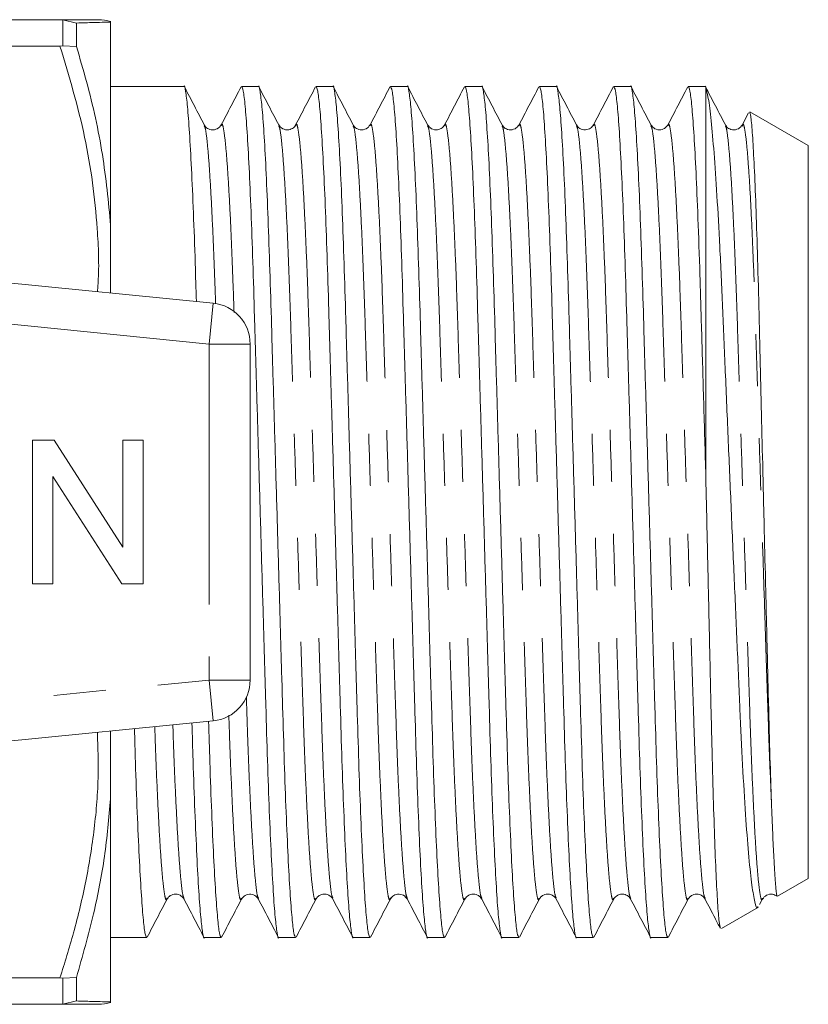
# Model space of a CAD drawing. Units: millimetres. Extents: x 157 to 250, y 94 to 254.
# Drawn here: x 231 to 250, y 101 to 125 of the extents above; entities that cross this region are included whole.
import ezdxf

# ---------------------------------------------------------------- set-up
doc = ezdxf.new("R2010")
doc.units = ezdxf.units.MM
doc.linetypes.add('PHANTOM', pattern=[12.7, 6.35, -1.27, 1.27, -1.27, 1.27, -1.27])

msp = doc.modelspace()

# ---------------------------------------------------------------- linework, layer by layer
at = {"color": 7, "linetype": 'Continuous', "lineweight": 15}
for p, q in [((226.309, 125.374), (232.075, 125.374)), ((232.144, 125.372), (232.075, 125.374)), ((232.476, 125.293), (232.144, 125.372)), ((232.476, 124.719), (232.476, 125.293)), ((233.309, 120.363), (233.309, 125.317)), ((232.075, 124.73), (226.309, 124.73)), ((232.075, 124.73), (232.144, 124.733)), ((232.144, 124.733), (232.476, 124.719)), ((235.095, 123.749), (233.309, 123.749)), ((236.909, 123.749), (236.5, 123.749)), ((238.723, 123.749), (238.314, 123.749)), ((240.537, 123.749), (240.128, 123.749)), ((242.351, 123.749), (241.942, 123.749)), ((244.165, 123.749), (243.756, 123.749)), ((245.979, 123.749), (245.57, 123.749)), ((247.809, 123.749), (247.384, 123.749)), ((247.809, 114.35), (247.809, 123.728)), ((250.309, 122.306), (248.884, 123.129)), ((248.856, 123.105), (248.7, 122.807)), ((235.592, 122.784), (235.59, 122.788)), ((236.004, 122.787), (236.003, 122.783)), ((237.406, 122.783), (237.404, 122.787)), ((237.819, 122.788), (237.817, 122.783)), ((242.848, 122.784), (242.846, 122.788)), ((244.662, 122.784), (244.66, 122.787)), ((246.476, 122.783), (246.474, 122.787)), ((246.889, 122.788), (246.887, 122.784)), ((248.702, 122.787), (248.7, 122.781)), ((250.309, 104.443), (250.309, 122.306)), ((211.809, 120.86), (235.809, 118.464)), ((233.309, 118.714), (233.309, 120.363)), ((236.709, 117.469), (236.709, 109.279)), ((231.407, 111.624), (231.407, 115.124)), ((231.407, 115.124), (231.929, 115.124)), ((231.929, 115.124), (233.606, 112.513)), ((233.606, 112.513), (233.606, 115.124)), ((233.606, 115.124), (234.099, 115.124)), ((234.099, 115.124), (234.099, 111.624)), ((233.578, 111.624), (231.901, 114.236)), ((231.901, 114.236), (231.901, 111.624)), ((231.901, 111.624), (231.407, 111.624)), ((234.099, 111.624), (233.578, 111.624)), ((235.809, 108.284), (211.809, 105.889)), ((233.309, 106.386), (233.309, 108.035)), ((233.309, 101.432), (233.309, 106.386)), ((249.558, 104.009), (250.309, 104.443)), ((236.912, 103.961), (236.91, 103.965)), ((238.313, 103.965), (238.311, 103.96)), ((238.725, 103.961), (238.723, 103.967)), ((240.127, 103.965), (240.125, 103.961)), ((241.941, 103.965), (241.939, 103.961)), ((242.354, 103.961), (242.352, 103.964)), ((245.982, 103.961), (245.98, 103.965)), ((247.383, 103.965), (247.381, 103.961)), ((247.796, 103.961), (247.794, 103.965)), ((249.124, 103.805), (249.205, 103.96)), ((248.191, 103.219), (249.094, 103.741)), ((233.309, 102.999), (234.188, 102.999)), ((235.593, 102.999), (236.002, 102.999)), ((237.407, 102.999), (237.816, 102.999)), ((239.221, 102.999), (239.63, 102.999)), ((241.035, 102.999), (241.444, 102.999)), ((242.849, 102.999), (243.258, 102.999)), ((244.663, 102.999), (245.072, 102.999)), ((246.477, 102.999), (246.886, 102.999)), ((226.628, 102.018), (232.075, 102.018)), ((232.144, 102.015), (232.075, 102.018)), ((232.144, 102.015), (232.476, 102.03)), ((232.476, 101.455), (232.476, 102.03)), ((232.075, 101.374), (226.309, 101.374)), ((232.075, 101.374), (232.144, 101.377)), ((232.144, 101.377), (232.476, 101.455))]:
    msp.add_line(p, q, dxfattribs=at)
at = {"color": 8, "linetype": 'PHANTOM', "lineweight": 0}
for p, q in [((232.144, 124.733), (232.144, 125.372)), ((235.709, 117.469), (211.709, 119.865)), ((235.809, 118.464), (235.709, 117.469)), ((235.709, 117.469), (235.709, 109.279)), ((236.709, 117.469), (235.709, 117.469)), ((211.709, 106.884), (235.709, 109.279)), ((235.709, 109.279), (236.709, 109.279)), ((235.709, 109.279), (235.809, 108.284)), ((232.144, 101.377), (232.144, 102.015))]:
    msp.add_line(p, q, dxfattribs=at)
at = {"color": 7, "linetype": 'Continuous', "lineweight": 15}
for centre, start, end in [((233.01, 124.374), 72.4348, 90.0003), ((235.709, 117.469), 0, 84.3), ((235.709, 109.279), 275.7, 0), ((233.01, 102.374), 269.9997, 287.5275)]:
    msp.add_arc(centre, 1, start, end, dxfattribs=at)
for points, knots in [([(232.075, 125.374), (232.209, 125.374), (232.478, 125.374), (232.772, 125.374), (232.972, 125.374), (232.997, 125.374), (233.01, 125.374)], [0, 0, 0, 0, 0.247776, 0.496363, 0.748262, 1, 1, 1, 1]), ([(232.476, 125.293), (232.623, 125.297), (232.899, 125.305), (233.181, 125.313), (233.267, 125.315), (233.309, 125.317)], [0, 0, 0, 0, 0.360965, 0.679731, 1, 1, 1, 1]), ([(233.309, 120.363), (233.254, 120.938), (233.14, 122.117), (232.814, 123.566), (232.559, 124.435), (232.476, 124.719)], [0, 0, 0, 0, 0.39104, 0.800938, 1, 1, 1, 1]), ([(235.398, 118.505), (235.389, 118.817), (235.366, 119.598), (235.326, 120.697), (235.279, 121.78), (235.23, 122.651), (235.182, 123.292), (235.136, 123.645), (235.109, 123.788), (235.095, 123.748), (235.095, 123.748)], [0, 0, 0, 0, 0.098863, 0.247115, 0.398523, 0.551231, 0.703286, 0.852784, 0.99801, 1, 1, 1, 1]), ([(235.591, 122.809), (235.511, 122.964), (235.35, 123.272), (235.189, 123.581), (235.108, 123.736)], [0, 0, 0, 0, 0.499961, 1, 1, 1, 1]), ([(236.487, 123.735), (236.406, 123.581), (236.245, 123.272), (236.084, 122.963), (236.003, 122.809)], [0, 0, 0, 0, 0.50004, 1, 1, 1, 1]), ([(236.5, 123.748), (236.514, 123.726), (236.541, 123.68), (236.587, 123.297), (236.635, 122.674), (236.683, 121.805), (236.73, 120.731), (236.775, 119.497), (236.815, 118.132), (236.858, 116.647), (236.905, 115.053), (236.953, 113.396), (237.001, 111.738), (237.048, 110.143), (237.091, 108.655), (237.131, 107.286), (237.176, 106.049), (237.223, 104.969), (237.272, 104.097), (237.319, 103.457), (237.365, 103.103), (237.393, 102.96), (237.407, 103), (237.407, 103.001)], [0, 0, 0, 0, 0.047965, 0.098028, 0.148946, 0.200084, 0.250785, 0.300431, 0.348687, 0.397853, 0.448269, 0.499333, 0.550398, 0.600813, 0.64998, 0.698236, 0.747881, 0.798583, 0.849721, 0.900639, 0.950702, 0.999333, 1, 1, 1, 1]), ([(237.816, 103.001), (237.802, 103.023), (237.774, 103.068), (237.729, 103.452), (237.681, 104.075), (237.633, 104.944), (237.585, 106.018), (237.541, 107.251), (237.501, 108.616), (237.457, 110.101), (237.411, 111.695), (237.363, 113.352), (237.314, 115.01), (237.268, 116.606), (237.225, 118.093), (237.184, 119.462), (237.14, 120.7), (237.093, 121.779), (237.044, 122.651), (236.996, 123.292), (236.95, 123.645), (236.923, 123.788), (236.909, 123.748), (236.909, 123.748)], [0, 0, 0, 0, 0.047965, 0.098028, 0.148946, 0.200084, 0.250785, 0.300431, 0.348687, 0.397853, 0.448269, 0.499333, 0.550398, 0.600813, 0.64998, 0.698236, 0.747881, 0.798583, 0.849721, 0.900639, 0.950702, 0.999333, 1, 1, 1, 1]), ([(237.405, 122.809), (237.325, 122.963), (237.164, 123.272), (237.003, 123.581), (236.922, 123.736)], [0, 0, 0, 0, 0.499958, 1, 1, 1, 1]), ([(238.301, 123.736), (238.22, 123.581), (238.059, 123.272), (237.898, 122.963), (237.817, 122.809)], [0, 0, 0, 0, 0.500042, 1, 1, 1, 1]), ([(238.314, 123.748), (238.328, 123.726), (238.355, 123.68), (238.401, 123.297), (238.449, 122.674), (238.497, 121.805), (238.544, 120.731), (238.589, 119.497), (238.629, 118.132), (238.672, 116.647), (238.719, 115.053), (238.767, 113.396), (238.815, 111.738), (238.862, 110.143), (238.905, 108.655), (238.945, 107.286), (238.99, 106.049), (239.037, 104.969), (239.086, 104.097), (239.133, 103.457), (239.179, 103.103), (239.207, 102.96), (239.221, 103), (239.221, 103.001)], [0, 0, 0, 0, 0.047965, 0.098028, 0.148946, 0.200084, 0.250785, 0.300431, 0.348687, 0.397853, 0.448269, 0.499333, 0.550398, 0.600813, 0.64998, 0.698236, 0.747881, 0.798583, 0.849721, 0.900639, 0.950702, 0.999333, 1, 1, 1, 1]), ([(239.63, 103.001), (239.616, 103.023), (239.588, 103.068), (239.543, 103.452), (239.495, 104.075), (239.447, 104.944), (239.399, 106.018), (239.355, 107.251), (239.315, 108.616), (239.271, 110.101), (239.225, 111.695), (239.177, 113.352), (239.128, 115.01), (239.082, 116.606), (239.039, 118.093), (238.998, 119.462), (238.954, 120.7), (238.907, 121.779), (238.858, 122.651), (238.81, 123.292), (238.764, 123.645), (238.737, 123.788), (238.723, 123.748), (238.723, 123.748)], [0, 0, 0, 0, 0.047965, 0.098028, 0.148946, 0.200084, 0.250785, 0.300431, 0.348687, 0.397853, 0.448269, 0.499333, 0.550398, 0.600813, 0.64998, 0.698236, 0.747881, 0.798583, 0.849721, 0.900639, 0.950702, 0.999333, 1, 1, 1, 1]), ([(239.219, 122.809), (239.138, 122.964), (238.977, 123.273), (238.816, 123.582), (238.736, 123.736)], [0, 0, 0, 0, 0.499958, 1, 1, 1, 1]), ([(240.116, 123.738), (240.035, 123.583), (239.874, 123.274), (239.713, 122.965), (239.633, 122.811)], [0, 0, 0, 0, 0.500036, 1, 1, 1, 1]), ([(240.128, 123.748), (240.142, 123.726), (240.169, 123.68), (240.215, 123.297), (240.263, 122.674), (240.311, 121.805), (240.358, 120.731), (240.403, 119.497), (240.443, 118.132), (240.486, 116.647), (240.533, 115.053), (240.581, 113.396), (240.629, 111.738), (240.676, 110.143), (240.719, 108.655), (240.759, 107.286), (240.804, 106.049), (240.851, 104.969), (240.9, 104.097), (240.947, 103.457), (240.993, 103.103), (241.021, 102.96), (241.035, 103), (241.035, 103.001)], [0, 0, 0, 0, 0.047965, 0.098028, 0.148946, 0.200084, 0.250785, 0.300431, 0.348687, 0.397853, 0.448269, 0.499333, 0.550398, 0.600813, 0.64998, 0.698236, 0.747881, 0.798583, 0.849721, 0.900639, 0.950702, 0.999333, 1, 1, 1, 1]), ([(241.444, 103.001), (241.43, 103.023), (241.402, 103.068), (241.357, 103.452), (241.309, 104.075), (241.261, 104.944), (241.213, 106.018), (241.169, 107.251), (241.129, 108.616), (241.085, 110.101), (241.039, 111.695), (240.991, 113.352), (240.942, 115.01), (240.896, 116.606), (240.853, 118.093), (240.812, 119.462), (240.768, 120.7), (240.721, 121.779), (240.672, 122.651), (240.624, 123.292), (240.578, 123.645), (240.551, 123.788), (240.537, 123.748), (240.537, 123.748)], [0, 0, 0, 0, 0.047965, 0.098028, 0.148946, 0.200084, 0.250785, 0.300431, 0.348687, 0.397853, 0.448269, 0.499333, 0.550398, 0.600813, 0.64998, 0.698236, 0.747881, 0.798583, 0.849721, 0.900639, 0.950702, 0.999333, 1, 1, 1, 1]), ([(241.032, 122.811), (240.952, 122.965), (240.791, 123.274), (240.63, 123.583), (240.549, 123.737)], [0, 0, 0, 0, 0.499965, 1, 1, 1, 1]), ([(241.929, 123.736), (241.848, 123.582), (241.688, 123.274), (241.528, 122.967), (241.448, 122.813)], [0, 0, 0, 0, 0.500003, 1, 1, 1, 1]), ([(241.942, 123.748), (241.956, 123.726), (241.983, 123.68), (242.029, 123.297), (242.077, 122.674), (242.125, 121.805), (242.172, 120.731), (242.217, 119.497), (242.257, 118.132), (242.3, 116.647), (242.347, 115.053), (242.395, 113.396), (242.443, 111.738), (242.49, 110.143), (242.533, 108.655), (242.573, 107.286), (242.618, 106.049), (242.665, 104.969), (242.714, 104.097), (242.761, 103.457), (242.807, 103.103), (242.835, 102.96), (242.849, 103), (242.849, 103.001)], [0, 0, 0, 0, 0.047965, 0.098028, 0.148946, 0.200084, 0.250785, 0.300431, 0.348687, 0.397853, 0.448269, 0.499333, 0.550398, 0.600813, 0.64998, 0.698236, 0.747881, 0.798583, 0.849721, 0.900639, 0.950702, 0.999333, 1, 1, 1, 1]), ([(243.258, 103.001), (243.244, 103.023), (243.216, 103.068), (243.171, 103.452), (243.123, 104.075), (243.075, 104.944), (243.027, 106.018), (242.983, 107.251), (242.943, 108.616), (242.899, 110.101), (242.853, 111.695), (242.805, 113.352), (242.756, 115.01), (242.71, 116.606), (242.667, 118.093), (242.626, 119.462), (242.582, 120.7), (242.535, 121.779), (242.486, 122.651), (242.438, 123.292), (242.392, 123.645), (242.365, 123.788), (242.351, 123.748), (242.351, 123.748)], [0, 0, 0, 0, 0.047965, 0.098028, 0.148946, 0.200084, 0.250785, 0.300431, 0.348687, 0.397853, 0.448269, 0.499333, 0.550398, 0.600813, 0.64998, 0.698236, 0.747881, 0.798583, 0.849721, 0.900639, 0.950702, 0.999333, 1, 1, 1, 1]), ([(242.847, 122.809), (242.767, 122.963), (242.606, 123.272), (242.445, 123.581), (242.364, 123.736)], [0, 0, 0, 0, 0.499959, 1, 1, 1, 1]), ([(243.743, 123.736), (243.662, 123.582), (243.501, 123.273), (243.34, 122.964), (243.26, 122.809)], [0, 0, 0, 0, 0.500042, 1, 1, 1, 1]), ([(243.756, 123.748), (243.77, 123.726), (243.797, 123.68), (243.843, 123.297), (243.891, 122.674), (243.939, 121.805), (243.986, 120.731), (244.031, 119.497), (244.071, 118.132), (244.114, 116.647), (244.161, 115.053), (244.209, 113.396), (244.257, 111.738), (244.304, 110.143), (244.347, 108.655), (244.387, 107.286), (244.432, 106.049), (244.479, 104.969), (244.528, 104.097), (244.575, 103.457), (244.621, 103.103), (244.649, 102.96), (244.663, 103), (244.663, 103.001)], [0, 0, 0, 0, 0.047965, 0.098028, 0.148946, 0.200084, 0.250785, 0.300431, 0.348687, 0.397853, 0.448269, 0.499333, 0.550398, 0.600813, 0.64998, 0.698236, 0.747881, 0.798583, 0.849721, 0.900639, 0.950702, 0.999333, 1, 1, 1, 1]), ([(245.072, 103.001), (245.058, 103.023), (245.03, 103.068), (244.985, 103.452), (244.937, 104.075), (244.889, 104.944), (244.841, 106.018), (244.797, 107.251), (244.757, 108.616), (244.713, 110.101), (244.667, 111.695), (244.619, 113.352), (244.57, 115.01), (244.524, 116.606), (244.481, 118.093), (244.44, 119.462), (244.396, 120.7), (244.349, 121.779), (244.3, 122.651), (244.252, 123.292), (244.206, 123.645), (244.179, 123.788), (244.165, 123.748), (244.165, 123.748)], [0, 0, 0, 0, 0.047965, 0.098028, 0.148946, 0.200084, 0.250785, 0.300431, 0.348687, 0.397853, 0.448269, 0.499333, 0.550398, 0.600813, 0.64998, 0.698236, 0.747881, 0.798583, 0.849721, 0.900639, 0.950702, 0.999333, 1, 1, 1, 1]), ([(244.661, 122.809), (244.581, 122.963), (244.42, 123.272), (244.259, 123.581), (244.178, 123.736)], [0, 0, 0, 0, 0.499959, 1, 1, 1, 1]), ([(245.557, 123.736), (245.476, 123.582), (245.315, 123.273), (245.154, 122.964), (245.074, 122.81)], [0, 0, 0, 0, 0.500041, 1, 1, 1, 1]), ([(245.57, 123.748), (245.584, 123.726), (245.611, 123.68), (245.657, 123.297), (245.705, 122.674), (245.753, 121.805), (245.8, 120.731), (245.845, 119.497), (245.885, 118.132), (245.928, 116.647), (245.975, 115.053), (246.023, 113.396), (246.071, 111.738), (246.118, 110.143), (246.161, 108.655), (246.201, 107.286), (246.246, 106.049), (246.293, 104.969), (246.342, 104.097), (246.389, 103.457), (246.435, 103.103), (246.463, 102.96), (246.477, 103), (246.477, 103.001)], [0, 0, 0, 0, 0.047965, 0.098028, 0.148946, 0.200084, 0.250785, 0.300431, 0.348687, 0.397853, 0.448269, 0.499333, 0.550398, 0.600813, 0.64998, 0.698236, 0.747881, 0.798583, 0.849721, 0.900639, 0.950702, 0.999333, 1, 1, 1, 1]), ([(246.886, 103.001), (246.872, 103.023), (246.844, 103.068), (246.799, 103.452), (246.751, 104.075), (246.703, 104.944), (246.655, 106.018), (246.611, 107.251), (246.571, 108.616), (246.527, 110.101), (246.481, 111.695), (246.433, 113.352), (246.384, 115.01), (246.338, 116.606), (246.295, 118.093), (246.254, 119.462), (246.21, 120.7), (246.163, 121.779), (246.114, 122.651), (246.066, 123.292), (246.02, 123.645), (245.993, 123.788), (245.979, 123.748), (245.979, 123.748)], [0, 0, 0, 0, 0.047965, 0.098028, 0.148946, 0.200084, 0.250785, 0.300431, 0.348687, 0.397853, 0.448269, 0.499333, 0.550398, 0.600813, 0.64998, 0.698236, 0.747881, 0.798583, 0.849721, 0.900639, 0.950702, 0.999333, 1, 1, 1, 1]), ([(246.475, 122.809), (246.395, 122.963), (246.234, 123.272), (246.073, 123.581), (245.992, 123.736)], [0, 0, 0, 0, 0.499958, 1, 1, 1, 1]), ([(247.371, 123.736), (247.29, 123.581), (247.129, 123.272), (246.968, 122.963), (246.887, 122.809)], [0, 0, 0, 0, 0.500042, 1, 1, 1, 1]), ([(247.384, 123.748), (247.398, 123.726), (247.425, 123.68), (247.471, 123.297), (247.519, 122.674), (247.567, 121.805), (247.616, 120.694), (247.664, 119.364), (247.708, 117.827), (247.757, 116.149), (247.792, 114.954), (247.809, 114.35)], [0, 0, 0, 0, 0.1020563, 0.2085756, 0.3169166, 0.4257227, 0.5336024, 0.6503024, 0.763916, 0.8805737, 1, 1, 1, 1]), ([(247.809, 123.728), (247.804, 123.746), (247.798, 123.765), (247.793, 123.748), (247.793, 123.748)], [0, 0, 0, 0, 0.966927, 1, 1, 1, 1]), ([(248.289, 122.809), (248.209, 122.964), (248.047, 123.273), (247.886, 123.582), (247.806, 123.736)], [0, 0, 0, 0, 0.499958, 1, 1, 1, 1]), ([(247.809, 123.728), (247.83, 123.656), (247.873, 123.509), (247.942, 122.95), (248.013, 122.152), (248.084, 121.115), (248.155, 119.848), (248.22, 118.399), (248.287, 116.795), (248.358, 115.125), (248.432, 113.41), (248.505, 111.731), (248.577, 110.091), (248.643, 108.565), (248.708, 107.169), (248.779, 105.985), (248.853, 105.021), (248.926, 104.309), (248.998, 103.875), (249.049, 103.694), (249.077, 103.749), (249.082, 103.76)], [0, 0, 0, 0, 0.053821, 0.10911, 0.16293, 0.218218, 0.273635, 0.330659, 0.386047, 0.443125, 0.497185, 0.552812, 0.606885, 0.662527, 0.7166, 0.772321, 0.825112, 0.879437, 0.932167, 0.986427, 1, 1, 1, 1]), ([(249.412, 106.288), (249.4, 106.647), (249.374, 107.376), (249.34, 108.689), (249.305, 110.134), (249.269, 111.615), (249.232, 113.103), (249.198, 114.537), (249.163, 115.959), (249.129, 117.369), (249.097, 118.747), (249.061, 120.024), (249.022, 121.132), (248.983, 122.022), (248.944, 122.67), (248.908, 123.059), (248.887, 123.098), (248.877, 123.116)], [0, 0, 0, 0, 0.067454, 0.136863, 0.20431, 0.273656, 0.334805, 0.397356, 0.458505, 0.521056, 0.589469, 0.659828, 0.728898, 0.799952, 0.869328, 0.940716, 1, 1, 1, 1]), ([(236.004, 122.81), (235.977, 122.774), (235.924, 122.704), (235.76, 122.677), (235.638, 122.737), (235.606, 122.786), (235.591, 122.81)], [0, 0, 0, 0, 0.278997, 0.54358, 0.784672, 1, 1, 1, 1]), ([(237.818, 122.81), (237.803, 122.786), (237.77, 122.737), (237.648, 122.677), (237.485, 122.704), (237.432, 122.774), (237.405, 122.81)], [0, 0, 0, 0, 0.215739, 0.456964, 0.721424, 1, 1, 1, 1]), ([(239.632, 122.81), (239.605, 122.774), (239.552, 122.704), (239.388, 122.677), (239.266, 122.737), (239.234, 122.786), (239.219, 122.81)], [0, 0, 0, 0, 0.278543, 0.542996, 0.784232, 1, 1, 1, 1]), ([(241.446, 122.81), (241.431, 122.786), (241.398, 122.737), (241.276, 122.677), (241.112, 122.704), (241.06, 122.774), (241.033, 122.81)], [0, 0, 0, 0, 0.215191, 0.45624, 0.720866, 1, 1, 1, 1]), ([(243.26, 122.81), (243.233, 122.774), (243.18, 122.704), (243.016, 122.677), (242.894, 122.737), (242.862, 122.787), (242.847, 122.81)], [0, 0, 0, 0, 0.278812, 0.543373, 0.784527, 1, 1, 1, 1]), ([(245.074, 122.81), (245.055, 122.782), (245.017, 122.726), (244.88, 122.675), (244.729, 122.715), (244.684, 122.778), (244.661, 122.81)], [0, 0, 0, 0, 0.23591, 0.484784, 0.741871, 1, 1, 1, 1]), ([(246.888, 122.81), (246.873, 122.787), (246.84, 122.737), (246.718, 122.677), (246.554, 122.704), (246.502, 122.774), (246.475, 122.81)], [0, 0, 0, 0, 0.215026, 0.456046, 0.720757, 1, 1, 1, 1]), ([(248.702, 122.81), (248.675, 122.774), (248.622, 122.704), (248.458, 122.677), (248.336, 122.737), (248.304, 122.786), (248.289, 122.81)], [0, 0, 0, 0, 0.279575, 0.54434, 0.78525, 1, 1, 1, 1]), ([(248.169, 103.234), (248.159, 103.27), (248.136, 103.349), (248.1, 103.806), (248.062, 104.507), (248.025, 105.425), (247.989, 106.555), (247.955, 107.874), (247.921, 109.38), (247.885, 110.995), (247.847, 112.674), (247.822, 113.786), (247.809, 114.35)], [0, 0, 0, 0, 0.091018, 0.195356, 0.292838, 0.392855, 0.490337, 0.590354, 0.693042, 0.798638, 0.89801, 1, 1, 1, 1]), ([(236.002, 103.001), (235.988, 103.023), (235.96, 103.068), (235.915, 103.452), (235.867, 104.075), (235.819, 104.943), (235.771, 106.02), (235.731, 107.137), (235.707, 107.939), (235.697, 108.273)], [0, 0, 0, 0, 0.142765, 0.291774, 0.443331, 0.595539, 0.74645, 0.894217, 1, 1, 1, 1]), ([(234.188, 103.001), (234.174, 103.023), (234.146, 103.068), (234.101, 103.452), (234.053, 104.075), (234.005, 104.943), (233.957, 106.021), (233.918, 107.081), (233.897, 107.82), (233.889, 108.093)], [0, 0, 0, 0, 0.145585, 0.297537, 0.452087, 0.607301, 0.761194, 0.911879, 1, 1, 1, 1]), ([(235.29, 108.233), (235.299, 107.924), (235.322, 107.148), (235.362, 106.052), (235.409, 104.968), (235.458, 104.097), (235.505, 103.457), (235.551, 103.103), (235.579, 102.96), (235.593, 103), (235.593, 103.001)], [0, 0, 0, 0, 0.097819, 0.246243, 0.397826, 0.550711, 0.702942, 0.852614, 0.998007, 1, 1, 1, 1]), ([(232.476, 102.03), (232.623, 102.546), (232.899, 103.518), (233.181, 104.974), (233.267, 105.914), (233.309, 106.386)], [0, 0, 0, 0, 0.360943, 0.67972, 1, 1, 1, 1]), ([(249.55, 104.014), (249.549, 104.014), (249.54, 104.01), (249.519, 104.169), (249.493, 104.528), (249.466, 105.002), (249.442, 105.525), (249.422, 106.032), (249.412, 106.288)], [0, 0, 0, 0, 0.028597, 0.267418, 0.506237, 0.625343, 0.811109, 1, 1, 1, 1]), ([(234.201, 103.012), (234.281, 103.167), (234.442, 103.476), (234.603, 103.785), (234.684, 103.939)], [0, 0, 0, 0, 0.500042, 1, 1, 1, 1]), ([(234.684, 103.939), (234.699, 103.962), (234.731, 104.011), (234.853, 104.072), (235.017, 104.045), (235.07, 103.975), (235.097, 103.939)], [0, 0, 0, 0, 0.215586, 0.456774, 0.721297, 1, 1, 1, 1]), ([(235.097, 103.939), (235.177, 103.785), (235.338, 103.476), (235.499, 103.167), (235.58, 103.012)], [0, 0, 0, 0, 0.499959, 1, 1, 1, 1]), ([(236.014, 103.011), (236.094, 103.165), (236.256, 103.474), (236.417, 103.783), (236.497, 103.937)], [0, 0, 0, 0, 0.500035, 1, 1, 1, 1]), ([(236.498, 103.939), (236.522, 103.972), (236.571, 104.038), (236.727, 104.073), (236.858, 104.018), (236.893, 103.965), (236.911, 103.939)], [0, 0, 0, 0, 0.266288, 0.526327, 0.772168, 1, 1, 1, 1]), ([(236.91, 103.94), (236.991, 103.785), (237.152, 103.476), (237.313, 103.167), (237.394, 103.013)], [0, 0, 0, 0, 0.4999579, 1, 1, 1, 1]), ([(237.829, 103.013), (237.91, 103.167), (238.071, 103.476), (238.232, 103.785), (238.312, 103.94)], [0, 0, 0, 0, 0.500041, 1, 1, 1, 1]), ([(238.312, 103.939), (238.327, 103.962), (238.359, 104.011), (238.481, 104.072), (238.645, 104.045), (238.698, 103.975), (238.725, 103.939)], [0, 0, 0, 0, 0.214632, 0.455534, 0.720375, 1, 1, 1, 1]), ([(238.724, 103.941), (238.804, 103.787), (238.965, 103.478), (239.126, 103.169), (239.207, 103.015)], [0, 0, 0, 0, 0.499967, 1, 1, 1, 1]), ([(239.643, 103.013), (239.724, 103.167), (239.885, 103.476), (240.046, 103.785), (240.126, 103.939)], [0, 0, 0, 0, 0.500039, 1, 1, 1, 1]), ([(240.126, 103.939), (240.142, 103.963), (240.176, 104.014), (240.301, 104.072), (240.462, 104.042), (240.513, 103.974), (240.539, 103.939)], [0, 0, 0, 0, 0.219865, 0.462704, 0.725629, 1, 1, 1, 1]), ([(240.541, 103.936), (240.621, 103.781), (240.782, 103.472), (240.943, 103.163), (241.024, 103.009)], [0, 0, 0, 0, 0.499959, 1, 1, 1, 1]), ([(241.457, 103.013), (241.538, 103.167), (241.699, 103.476), (241.86, 103.785), (241.94, 103.94)], [0, 0, 0, 0, 0.500042, 1, 1, 1, 1]), ([(241.94, 103.939), (241.967, 103.975), (242.02, 104.045), (242.183, 104.072), (242.305, 104.011), (242.338, 103.962), (242.353, 103.939)], [0, 0, 0, 0, 0.278622, 0.543115, 0.784328, 1, 1, 1, 1]), ([(242.353, 103.939), (242.433, 103.785), (242.594, 103.476), (242.755, 103.167), (242.836, 103.012)], [0, 0, 0, 0, 0.499958, 1, 1, 1, 1]), ([(243.271, 103.012), (243.351, 103.167), (243.512, 103.476), (243.674, 103.785), (243.754, 103.939)], [0, 0, 0, 0, 0.500042, 1, 1, 1, 1]), ([(243.754, 103.939), (243.769, 103.962), (243.801, 104.011), (243.923, 104.072), (244.087, 104.045), (244.14, 103.975), (244.167, 103.939)], [0, 0, 0, 0, 0.215449, 0.456579, 0.721125, 1, 1, 1, 1]), ([(244.167, 103.939), (244.247, 103.784), (244.408, 103.475), (244.57, 103.167), (244.65, 103.012)], [0, 0, 0, 0, 0.499959, 1, 1, 1, 1]), ([(245.084, 103.011), (245.165, 103.166), (245.326, 103.475), (245.487, 103.784), (245.567, 103.938)], [0, 0, 0, 0, 0.500034, 1, 1, 1, 1]), ([(245.568, 103.939), (245.595, 103.975), (245.647, 104.045), (245.811, 104.072), (245.933, 104.011), (245.966, 103.962), (245.981, 103.939)], [0, 0, 0, 0, 0.27863, 0.543105, 0.784313, 1, 1, 1, 1]), ([(245.98, 103.94), (246.061, 103.785), (246.222, 103.476), (246.383, 103.168), (246.464, 103.013)], [0, 0, 0, 0, 0.49996, 1, 1, 1, 1]), ([(246.899, 103.013), (246.98, 103.167), (247.141, 103.476), (247.302, 103.785), (247.382, 103.94)], [0, 0, 0, 0, 0.500041, 1, 1, 1, 1]), ([(247.382, 103.939), (247.397, 103.962), (247.429, 104.011), (247.551, 104.072), (247.715, 104.045), (247.768, 103.975), (247.795, 103.939)], [0, 0, 0, 0, 0.215775, 0.457015, 0.721468, 1, 1, 1, 1]), ([(247.794, 103.94), (247.875, 103.785), (247.998, 103.549), (248.121, 103.313), (248.164, 103.231)], [0, 0, 0, 0, 0.6538068, 1, 1, 1, 1]), ([(249.196, 103.939), (249.222, 103.974), (249.274, 104.044), (249.441, 104.072), (249.514, 104.029), (249.548, 104.008)], [0, 0, 0, 0, 0.361167, 0.703438, 1, 1, 1, 1]), ([(233.01, 101.374), (233.01, 101.374), (233.041, 101.374), (232.911, 101.374), (232.593, 101.374), (232.248, 101.374), (232.075, 101.374)], [0, 0, 0, 0, 0.00145, 0.358185, 0.677969, 1, 1, 1, 1]), ([(233.309, 101.432), (233.254, 101.434), (233.156, 101.436), (232.851, 101.445), (232.601, 101.452), (232.476, 101.455)], [0, 0, 0, 0, 0.391026, 0.695001, 1, 1, 1, 1])]:
    msp.add_open_spline(points, degree=3, knots=knots, dxfattribs=at)
at = {"color": 8, "linetype": 'PHANTOM', "lineweight": 0}
for points, knots in [([(232.988, 118.746), (232.994, 118.819), (233.034, 119.33), (232.983, 120.593), (232.734, 122.532), (232.296, 123.994), (232.075, 124.73)], [0, 0, 0, 0, 0.0364955, 0.2532968, 0.6241494, 1, 1, 1, 1]), ([(235.867, 118.446), (235.862, 118.598), (235.843, 119.174), (235.807, 120.051), (235.76, 121.038), (235.712, 121.832), (235.664, 122.4), (235.623, 122.726), (235.6, 122.768), (235.592, 122.784)], [0, 0, 0, 0, 0.059035, 0.223739, 0.391949, 0.561605, 0.730535, 0.896624, 1, 1, 1, 1]), ([(236.315, 118.24), (236.308, 118.466), (236.287, 119.117), (236.249, 120.062), (236.202, 121.046), (236.153, 121.836), (236.105, 122.413), (236.059, 122.74), (236.027, 122.862), (236.009, 122.802), (236.004, 122.787)], [0, 0, 0, 0, 0.076888, 0.221438, 0.369066, 0.517963, 0.666222, 0.811988, 0.953586, 1, 1, 1, 1]), ([(238.311, 103.96), (238.307, 103.946), (238.288, 103.887), (238.256, 104.008), (238.21, 104.335), (238.163, 104.912), (238.114, 105.703), (238.067, 106.683), (238.022, 107.808), (237.982, 109.052), (237.939, 110.406), (237.892, 111.858), (237.844, 113.367), (237.796, 114.877), (237.749, 116.33), (237.706, 117.684), (237.666, 118.93), (237.621, 120.056), (237.574, 121.037), (237.526, 121.833), (237.478, 122.4), (237.437, 122.726), (237.414, 122.768), (237.406, 122.783)], [0, 0, 0, 0, 0.0156501, 0.0643817, 0.1145477, 0.1655719, 0.2168152, 0.2676222, 0.3173698, 0.3657249, 0.4149931, 0.4655132, 0.5166833, 0.5678534, 0.6183734, 0.6676417, 0.7159968, 0.7657444, 0.8165514, 0.8677947, 0.9188189, 0.9689849, 1, 1, 1, 1]), ([(238.723, 103.967), (238.715, 103.983), (238.692, 104.024), (238.652, 104.348), (238.604, 104.916), (238.556, 105.712), (238.508, 106.693), (238.464, 107.819), (238.424, 109.064), (238.38, 110.419), (238.334, 111.872), (238.286, 113.381), (238.237, 114.891), (238.191, 116.343), (238.148, 117.696), (238.108, 118.941), (238.063, 120.065), (238.016, 121.045), (237.967, 121.837), (237.919, 122.413), (237.873, 122.74), (237.842, 122.862), (237.823, 122.802), (237.819, 122.788)], [0, 0, 0, 0, 0.0300931, 0.0802996, 0.131365, 0.1826497, 0.2334977, 0.2832855, 0.3316797, 0.3809877, 0.4315486, 0.48276, 0.5339714, 0.5845323, 0.6338403, 0.6822345, 0.7320223, 0.7828703, 0.834155, 0.8852204, 0.935427, 0.9841979, 1, 1, 1, 1]), ([(240.125, 103.961), (240.121, 103.946), (240.102, 103.887), (240.07, 104.008), (240.024, 104.335), (239.977, 104.912), (239.928, 105.703), (239.881, 106.683), (239.836, 107.808), (239.796, 109.052), (239.753, 110.406), (239.706, 111.858), (239.658, 113.367), (239.61, 114.877), (239.563, 116.33), (239.52, 117.684), (239.48, 118.93), (239.435, 120.056), (239.388, 121.037), (239.34, 121.833), (239.292, 122.4), (239.251, 122.727), (239.228, 122.768), (239.219, 122.784)], [0, 0, 0, 0, 0.015785, 0.064489, 0.114626, 0.165621, 0.216835, 0.267613, 0.317332, 0.365659, 0.414899, 0.46539, 0.516531, 0.567672, 0.618163, 0.667403, 0.71573, 0.765449, 0.816227, 0.867441, 0.918436, 0.968573, 1, 1, 1, 1]), ([(240.54, 103.959), (240.531, 103.976), (240.507, 104.018), (240.466, 104.348), (240.418, 104.916), (240.37, 105.712), (240.322, 106.693), (240.278, 107.819), (240.238, 109.064), (240.194, 110.419), (240.148, 111.872), (240.1, 113.381), (240.051, 114.891), (240.005, 116.343), (239.962, 117.696), (239.922, 118.941), (239.877, 120.065), (239.83, 121.045), (239.781, 121.837), (239.733, 122.413), (239.687, 122.74), (239.655, 122.862), (239.637, 122.802), (239.632, 122.787)], [0, 0, 0, 0, 0.033513, 0.083518, 0.134378, 0.185457, 0.236101, 0.285689, 0.333889, 0.382999, 0.433357, 0.484363, 0.535369, 0.585727, 0.634837, 0.683037, 0.732625, 0.783269, 0.834348, 0.885208, 0.935213, 0.983788, 1, 1, 1, 1]), ([(241.939, 103.961), (241.935, 103.946), (241.916, 103.887), (241.884, 104.008), (241.838, 104.335), (241.791, 104.912), (241.742, 105.703), (241.695, 106.683), (241.65, 107.808), (241.61, 109.052), (241.567, 110.406), (241.52, 111.858), (241.472, 113.367), (241.424, 114.877), (241.377, 116.33), (241.334, 117.684), (241.294, 118.93), (241.249, 120.056), (241.202, 121.037), (241.154, 121.833), (241.106, 122.401), (241.065, 122.728), (241.042, 122.77), (241.033, 122.786)], [0, 0, 0, 0, 0.015906, 0.064558, 0.114642, 0.165584, 0.216744, 0.267468, 0.317134, 0.365411, 0.414599, 0.465037, 0.516123, 0.56721, 0.617648, 0.666836, 0.715112, 0.764779, 0.815503, 0.866663, 0.917604, 0.967689, 1, 1, 1, 1]), ([(242.352, 103.964), (242.343, 103.98), (242.321, 104.022), (242.28, 104.348), (242.232, 104.916), (242.184, 105.712), (242.136, 106.693), (242.092, 107.819), (242.052, 109.064), (242.008, 110.419), (241.962, 111.872), (241.914, 113.381), (241.865, 114.891), (241.819, 116.343), (241.776, 117.696), (241.736, 118.941), (241.691, 120.065), (241.644, 121.045), (241.595, 121.837), (241.547, 122.413), (241.501, 122.74), (241.47, 122.862), (241.452, 122.803), (241.447, 122.789)], [0, 0, 0, 0, 0.031396, 0.081571, 0.132605, 0.183858, 0.234674, 0.284431, 0.332796, 0.382073, 0.432603, 0.483782, 0.534962, 0.585492, 0.634769, 0.683133, 0.73289, 0.783707, 0.83496, 0.885993, 0.936169, 0.98491, 1, 1, 1, 1]), ([(243.754, 103.964), (243.749, 103.948), (243.731, 103.886), (243.698, 104.008), (243.652, 104.335), (243.605, 104.912), (243.556, 105.703), (243.509, 106.683), (243.464, 107.808), (243.424, 109.052), (243.381, 110.406), (243.334, 111.858), (243.286, 113.367), (243.238, 114.877), (243.191, 116.33), (243.148, 117.684), (243.108, 118.93), (243.063, 120.056), (243.016, 121.037), (242.968, 121.833), (242.92, 122.4), (242.879, 122.726), (242.856, 122.768), (242.848, 122.784)], [0, 0, 0, 0, 0.017267, 0.065915, 0.115996, 0.166933, 0.218088, 0.268808, 0.318471, 0.366743, 0.415927, 0.466361, 0.517444, 0.568526, 0.61896, 0.668144, 0.716417, 0.766079, 0.816799, 0.867955, 0.918892, 0.968972, 1, 1, 1, 1]), ([(244.166, 103.964), (244.158, 103.98), (244.135, 104.021), (244.094, 104.348), (244.046, 104.916), (243.998, 105.712), (243.95, 106.693), (243.906, 107.819), (243.866, 109.064), (243.822, 110.419), (243.776, 111.872), (243.728, 113.381), (243.679, 114.891), (243.633, 116.343), (243.59, 117.696), (243.55, 118.941), (243.505, 120.065), (243.458, 121.045), (243.409, 121.837), (243.361, 122.413), (243.315, 122.741), (243.283, 122.862), (243.264, 122.8), (243.259, 122.784)], [0, 0, 0, 0, 0.03151, 0.081563, 0.132473, 0.183601, 0.234293, 0.283929, 0.332175, 0.381333, 0.431739, 0.482794, 0.533849, 0.584256, 0.633413, 0.681659, 0.731295, 0.781988, 0.833116, 0.884025, 0.934078, 0.9827, 1, 1, 1, 1]), ([(245.568, 103.963), (245.563, 103.947), (245.544, 103.887), (245.512, 104.008), (245.466, 104.335), (245.419, 104.912), (245.37, 105.703), (245.323, 106.683), (245.278, 107.808), (245.238, 109.052), (245.195, 110.406), (245.148, 111.858), (245.1, 113.367), (245.052, 114.877), (245.005, 116.33), (244.962, 117.684), (244.922, 118.93), (244.877, 120.056), (244.83, 121.037), (244.782, 121.833), (244.734, 122.4), (244.693, 122.726), (244.67, 122.768), (244.662, 122.784)], [0, 0, 0, 0, 0.0165879, 0.0652683, 0.1153817, 0.1663523, 0.2175419, 0.2682955, 0.3179909, 0.3662953, 0.4155118, 0.4659789, 0.5170953, 0.5682117, 0.6186787, 0.6678953, 0.7161996, 0.765895, 0.8166486, 0.8678382, 0.9188089, 0.9689222, 1, 1, 1, 1]), ([(245.98, 103.965), (245.971, 103.981), (245.948, 104.023), (245.908, 104.348), (245.86, 104.916), (245.812, 105.712), (245.764, 106.693), (245.72, 107.819), (245.68, 109.064), (245.636, 110.419), (245.59, 111.872), (245.542, 113.381), (245.493, 114.891), (245.447, 116.343), (245.404, 117.696), (245.364, 118.941), (245.319, 120.065), (245.272, 121.045), (245.223, 121.837), (245.175, 122.413), (245.129, 122.741), (245.097, 122.862), (245.078, 122.801), (245.073, 122.784)], [0, 0, 0, 0, 0.030939, 0.081025, 0.131969, 0.183131, 0.233857, 0.283526, 0.331805, 0.380995, 0.431435, 0.482524, 0.533613, 0.584053, 0.633243, 0.681522, 0.731191, 0.781917, 0.833079, 0.884023, 0.934109, 0.982764, 1, 1, 1, 1]), ([(247.381, 103.961), (247.377, 103.946), (247.358, 103.887), (247.326, 104.008), (247.28, 104.335), (247.233, 104.912), (247.184, 105.703), (247.137, 106.683), (247.092, 107.808), (247.052, 109.052), (247.009, 110.406), (246.962, 111.858), (246.914, 113.367), (246.866, 114.877), (246.819, 116.33), (246.776, 117.684), (246.736, 118.93), (246.691, 120.056), (246.644, 121.037), (246.596, 121.833), (246.548, 122.4), (246.507, 122.726), (246.484, 122.768), (246.476, 122.783)], [0, 0, 0, 0, 0.0157779, 0.064503, 0.1146622, 0.1656796, 0.216916, 0.2677161, 0.317457, 0.3658056, 0.4150673, 0.4655805, 0.5167438, 0.567907, 0.6184202, 0.6676819, 0.7160305, 0.7657714, 0.8165715, 0.867808, 0.9188253, 0.9689846, 1, 1, 1, 1]), ([(247.794, 103.965), (247.785, 103.981), (247.762, 104.022), (247.722, 104.348), (247.674, 104.916), (247.626, 105.712), (247.578, 106.693), (247.534, 107.819), (247.494, 109.064), (247.45, 110.419), (247.404, 111.872), (247.356, 113.381), (247.307, 114.891), (247.261, 116.343), (247.218, 117.696), (247.178, 118.941), (247.133, 120.065), (247.086, 121.045), (247.037, 121.837), (246.989, 122.413), (246.943, 122.74), (246.912, 122.862), (246.893, 122.802), (246.889, 122.788)], [0, 0, 0, 0, 0.0310176, 0.0811817, 0.1322039, 0.1834453, 0.2342502, 0.2839959, 0.3323492, 0.3816155, 0.4321336, 0.4833017, 0.5344698, 0.5849879, 0.6342543, 0.6826075, 0.7323532, 0.7831582, 0.8343995, 0.8854218, 0.9355858, 0.9843155, 1, 1, 1, 1]), ([(249.195, 103.961), (249.191, 103.946), (249.172, 103.887), (249.14, 104.008), (249.094, 104.335), (249.047, 104.912), (248.998, 105.703), (248.951, 106.683), (248.906, 107.808), (248.866, 109.052), (248.823, 110.406), (248.776, 111.858), (248.728, 113.367), (248.68, 114.877), (248.633, 116.33), (248.59, 117.684), (248.55, 118.93), (248.505, 120.056), (248.458, 121.037), (248.41, 121.833), (248.362, 122.4), (248.321, 122.727), (248.298, 122.768), (248.289, 122.784)], [0, 0, 0, 0, 0.015981, 0.064676, 0.114804, 0.16579, 0.216994, 0.267763, 0.317473, 0.365791, 0.415022, 0.465504, 0.516636, 0.567767, 0.618249, 0.66748, 0.715799, 0.765509, 0.816277, 0.867482, 0.918467, 0.968595, 1, 1, 1, 1]), ([(249.412, 106.288), (249.406, 106.432), (249.384, 106.909), (249.348, 107.82), (249.308, 109.064), (249.264, 110.419), (249.218, 111.871), (249.17, 113.381), (249.121, 114.891), (249.075, 116.343), (249.032, 117.696), (248.992, 118.941), (248.947, 120.065), (248.9, 121.045), (248.851, 121.837), (248.803, 122.413), (248.757, 122.74), (248.725, 122.862), (248.707, 122.802), (248.702, 122.787)], [0, 0, 0, 0, 0.027492, 0.090642, 0.152025, 0.214567, 0.278698, 0.343654, 0.408611, 0.472742, 0.535284, 0.596667, 0.659817, 0.724312, 0.789362, 0.854133, 0.917814, 0.979675, 1, 1, 1, 1]), ([(236.91, 103.965), (236.901, 103.981), (236.878, 104.022), (236.838, 104.348), (236.79, 104.916), (236.742, 105.711), (236.694, 106.695), (236.652, 107.751), (236.627, 108.524), (236.616, 108.869)], [0, 0, 0, 0, 0.095793, 0.25047, 0.407794, 0.565793, 0.722447, 0.875835, 1, 1, 1, 1]), ([(236.497, 103.962), (236.493, 103.947), (236.474, 103.887), (236.442, 104.008), (236.396, 104.335), (236.349, 104.912), (236.3, 105.702), (236.253, 106.687), (236.216, 107.605), (236.196, 108.226), (236.189, 108.423)], [0, 0, 0, 0, 0.047357, 0.190292, 0.337435, 0.487095, 0.637398, 0.78642, 0.932336, 1, 1, 1, 1]), ([(232.075, 102.018), (232.189, 102.384), (232.433, 103.164), (232.719, 104.377), (232.926, 105.662), (233.025, 106.874), (232.998, 107.657), (232.986, 108.003)], [0, 0, 0, 0, 0.187313, 0.399821, 0.612285, 0.829053, 1, 1, 1, 1]), ([(234.684, 103.964), (234.679, 103.948), (234.661, 103.886), (234.628, 104.008), (234.582, 104.335), (234.535, 104.912), (234.486, 105.701), (234.439, 106.689), (234.405, 107.517), (234.388, 108.041), (234.384, 108.142)], [0, 0, 0, 0, 0.052194, 0.199448, 0.351036, 0.505218, 0.660062, 0.813587, 0.963911, 1, 1, 1, 1]), ([(235.096, 103.964), (235.087, 103.98), (235.065, 104.022), (235.024, 104.348), (234.976, 104.916), (234.928, 105.71), (234.88, 106.699), (234.846, 107.539), (234.829, 108.074), (234.825, 108.186)], [0, 0, 0, 0, 0.1055105, 0.2740652, 0.4455034, 0.617678, 0.7883861, 0.9555351, 1, 1, 1, 1])]:
    msp.add_open_spline(points, degree=3, knots=knots, dxfattribs=at)

doc.saveas('drawing.dxf')
